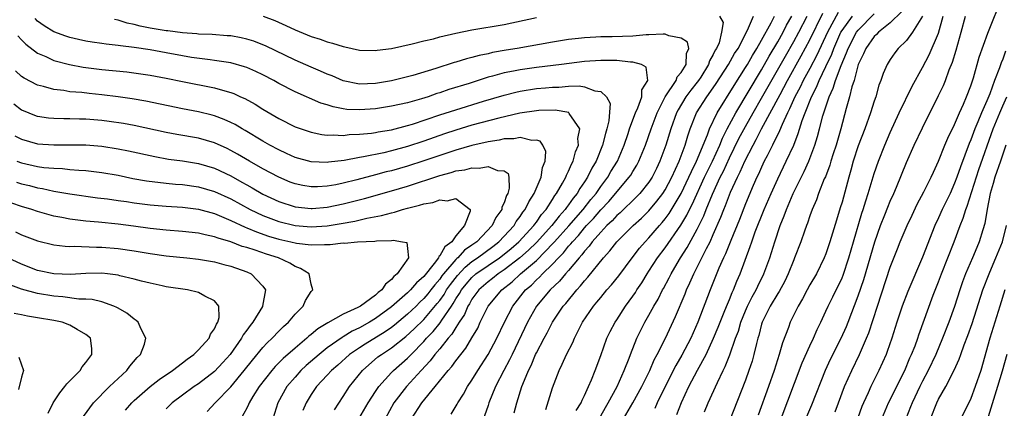
# Model space of a CAD drawing. Units: inches. Extents: x 2574000 to 2577000, y 1560000 to 1562112.
# Drawn here: x 2574245 to 2574367, y 1561186 to 1561235 of the extents above; entities that cross this region are included whole.
import ezdxf

# ---------------------------------------------------------------- set-up
doc = ezdxf.new("R2010")
doc.units = ezdxf.units.IN
doc.header["$MEASUREMENT"] = 0
doc.layers.add('LD25741560_2ft', color=253, linetype='Continuous')

msp = doc.modelspace()

# ---------------------------------------------------------------- linework, layer by layer
at = {"layer": 'LD25741560_2ft'}
for points, elevation in [([(2574346.14, 1561185.86), (2574346.56, 1561187), (2574347.32, 1561189), (2574348.2, 1561191), (2574349.17, 1561193), (2574350.05, 1561195), (2574350.32, 1561195.68), (2574351.4, 1561199), (2574353, 1561203.82), (2574353.88, 1561206.12), (2574354.23, 1561207), (2574355.08, 1561209), (2574355.7, 1561210.3), (2574356.35, 1561211.65), (2574357.18, 1561213.18), (2574358.09, 1561215), (2574358.36, 1561215.64), (2574359, 1561216.99), (2574359.8, 1561219), (2574360.16, 1561219.84), (2574361, 1561221.55), (2574361.59, 1561223), (2574362.09, 1561224.09), (2574362.47, 1561225), (2574363, 1561226.34), (2574363.35, 1561227.35), (2574364.07, 1561229.93), (2574365.11, 1561232.89), (2574365.3, 1561233.3), (2574366.83, 1561237.17)], 7724), ([(2574293.47, 1561185), (2574294.76, 1561187), (2574296.44, 1561189), (2574298.04, 1561191), (2574298.5, 1561191.5), (2574299, 1561192.2), (2574299.6, 1561193), (2574300.24, 1561193.76), (2574301, 1561195.08), (2574301.72, 1561196.28), (2574302.03, 1561197), (2574303.02, 1561199), (2574304.72, 1561201), (2574305.99, 1561202.01), (2574307.04, 1561203), (2574309, 1561204.68), (2574311.15, 1561206.85), (2574311.27, 1561207), (2574313.03, 1561208.97), (2574314.82, 1561211), (2574315.77, 1561212.23), (2574316.42, 1561213), (2574317, 1561213.85), (2574317.87, 1561215), (2574318.28, 1561215.72), (2574319.07, 1561217), (2574319.93, 1561219), (2574320.42, 1561220.42), (2574320.6, 1561221), (2574321, 1561222.11), (2574321.32, 1561223), (2574321.6, 1561223.6), (2574322.1, 1561225), (2574322.13, 1561225.87), (2574322.84, 1561227), (2574322.66, 1561228.66), (2574322.08, 1561229), (2574321, 1561229.31), (2574320.7, 1561229.3), (2574319, 1561229.5), (2574318.52, 1561229.48), (2574317, 1561229.51), (2574315, 1561229.37), (2574312.14, 1561229), (2574309, 1561228.63), (2574307, 1561228.35), (2574306.17, 1561228.17), (2574305, 1561227.95), (2574303.54, 1561227.54), (2574303, 1561227.41), (2574300.66, 1561226.66), (2574298.12, 1561225.88), (2574297, 1561225.49), (2574296.62, 1561225.38), (2574295.55, 1561225), (2574294.74, 1561224.74), (2574293, 1561224.25), (2574291, 1561223.81), (2574289, 1561223.5), (2574287, 1561223.36), (2574285.43, 1561223.43), (2574285, 1561223.49), (2574283.73, 1561223.73), (2574283, 1561223.98), (2574282.21, 1561224.21), (2574279, 1561225.6), (2574277, 1561226.64), (2574276.36, 1561227), (2574275, 1561227.7), (2574274.12, 1561228.12), (2574273, 1561228.61), (2574272.72, 1561228.72), (2574271, 1561229.2), (2574269, 1561229.51), (2574268.44, 1561229.56), (2574266.12, 1561229.88), (2574265, 1561230.07), (2574263, 1561230.46), (2574261, 1561230.82), (2574259, 1561231.11), (2574257.3, 1561231.3), (2574257, 1561231.36), (2574255.52, 1561231.52), (2574255, 1561231.61), (2574253.77, 1561231.77), (2574253, 1561231.9), (2574252.09, 1561232.09), (2574251, 1561232.35), (2574250.51, 1561232.51), (2574249, 1561233.06), (2574247.81, 1561233.81), (2574247, 1561234.4), (2574246.7, 1561234.7)], 7694), ([(2574298.43, 1561185.57), (2574299.17, 1561186.83), (2574299.25, 1561187), (2574299.93, 1561188.07), (2574300.45, 1561189), (2574301, 1561189.8), (2574301.72, 1561191), (2574303, 1561192.98), (2574304.08, 1561195), (2574305.03, 1561197), (2574306.08, 1561199), (2574307.67, 1561201), (2574308.38, 1561201.62), (2574309, 1561202.25), (2574309.4, 1561202.6), (2574309.76, 1561203), (2574311, 1561204.19), (2574311.74, 1561205), (2574312.37, 1561205.63), (2574313, 1561206.43), (2574313.28, 1561206.72), (2574313.48, 1561207), (2574314.23, 1561207.77), (2574315, 1561208.72), (2574315.25, 1561209), (2574316.11, 1561209.89), (2574317, 1561210.95), (2574318, 1561212), (2574320.55, 1561215), (2574320.73, 1561215.27), (2574321, 1561215.72), (2574321.5, 1561216.5), (2574321.76, 1561217), (2574322.57, 1561219), (2574323.27, 1561221), (2574324.01, 1561223), (2574325.01, 1561225), (2574326.37, 1561227), (2574326.52, 1561227.48), (2574327, 1561228.02), (2574327.61, 1561229), (2574327.65, 1561230.35), (2574327.97, 1561231), (2574327.78, 1561231.78), (2574327, 1561232.26), (2574325.46, 1561232.54), (2574325, 1561232.75), (2574324.78, 1561232.78), (2574323, 1561232.67), (2574322.67, 1561232.67), (2574321, 1561232.52), (2574318.44, 1561232.44), (2574317, 1561232.43), (2574316.38, 1561232.38), (2574315, 1561232.33), (2574314.22, 1561232.22), (2574313, 1561232.11), (2574311, 1561231.78), (2574306.62, 1561231), (2574305.23, 1561230.77), (2574303.53, 1561230.47), (2574303, 1561230.34), (2574301.88, 1561230.12), (2574301, 1561229.85), (2574300.31, 1561229.69), (2574299, 1561229.28), (2574298.77, 1561229.23), (2574296.51, 1561228.5), (2574293.65, 1561227.65), (2574293, 1561227.47), (2574291, 1561226.98), (2574289, 1561226.64), (2574287, 1561226.56), (2574285, 1561226.97), (2574283.6, 1561227.6), (2574283, 1561227.82), (2574282.18, 1561228.18), (2574281, 1561228.67), (2574279, 1561229.53), (2574275.31, 1561231.31), (2574275, 1561231.45), (2574273.88, 1561231.88), (2574273, 1561232.16), (2574272.31, 1561232.31), (2574271, 1561232.54), (2574270.58, 1561232.58), (2574268.71, 1561232.71), (2574267, 1561232.78), (2574266.81, 1561232.81), (2574265, 1561232.95), (2574263.18, 1561233.18), (2574263, 1561233.19), (2574261, 1561233.52), (2574259.76, 1561233.76), (2574259, 1561233.97), (2574258.14, 1561234.14), (2574257, 1561234.5), (2574256.57, 1561234.57)], 7696), ([(2574275.02, 1561235.02), (2574276.47, 1561234.47), (2574277.85, 1561233.85), (2574279, 1561233.3), (2574281, 1561232.48), (2574282.13, 1561232.13), (2574283, 1561231.8), (2574283.66, 1561231.66), (2574285, 1561231.22), (2574285.2, 1561231.2), (2574287, 1561230.79), (2574289, 1561230.72), (2574289.23, 1561230.77), (2574291, 1561230.99), (2574293.56, 1561231.56), (2574295, 1561231.93), (2574296.2, 1561232.2), (2574297, 1561232.42), (2574299, 1561232.88), (2574301, 1561233.29), (2574305, 1561233.98), (2574309, 1561234.84)], 7698), ([(2574331.78, 1561235), (2574332.23, 1561234.23), (2574332.02, 1561233), (2574331.71, 1561231.71), (2574331.4, 1561231), (2574331.24, 1561230.76), (2574331, 1561230.23), (2574330.53, 1561229.47), (2574330.4, 1561229), (2574329.43, 1561227.43), (2574329.16, 1561227), (2574329, 1561226.79), (2574328.2, 1561225.8), (2574327.59, 1561225), (2574326.61, 1561223.39), (2574326.42, 1561223), (2574325.73, 1561221), (2574325.11, 1561219), (2574324.37, 1561217), (2574323.92, 1561216.08), (2574323.38, 1561215), (2574323, 1561214.41), (2574321.88, 1561213), (2574321.45, 1561212.55), (2574319.4, 1561210.6), (2574319, 1561210.27), (2574318.41, 1561209.59), (2574317.75, 1561209), (2574317, 1561208.2), (2574315.95, 1561207), (2574315.56, 1561206.44), (2574315, 1561205.84), (2574314.65, 1561205.35), (2574314.31, 1561205), (2574313, 1561203.42), (2574312.62, 1561203), (2574311.89, 1561202.11), (2574310.71, 1561201), (2574309, 1561198.99), (2574307.89, 1561197), (2574305.98, 1561193), (2574305.67, 1561192.33), (2574304.95, 1561191), (2574303.94, 1561189), (2574303.11, 1561187), (2574303, 1561186.65), (2574302.08, 1561184.08)], 7698), ([(2574306.26, 1561185.74), (2574306.56, 1561187), (2574307.19, 1561189), (2574307.3, 1561189.3), (2574308.03, 1561191), (2574308.36, 1561191.64), (2574308.91, 1561193), (2574309, 1561193.2), (2574309.96, 1561195), (2574310.33, 1561195.67), (2574311.01, 1561197), (2574312.35, 1561199), (2574312.66, 1561199.34), (2574314.02, 1561201), (2574314.5, 1561201.5), (2574315, 1561202.14), (2574315.42, 1561202.58), (2574317.36, 1561205), (2574318.14, 1561205.86), (2574318.99, 1561207), (2574321.02, 1561209), (2574322.06, 1561209.94), (2574323, 1561210.84), (2574323.99, 1561212.01), (2574324.72, 1561213), (2574325, 1561213.43), (2574325.84, 1561215), (2574326.76, 1561217), (2574327.51, 1561219), (2574327.84, 1561220.16), (2574328.13, 1561221), (2574328.92, 1561223), (2574330.21, 1561225), (2574331, 1561226.09), (2574331.37, 1561226.63), (2574332.88, 1561229), (2574333.65, 1561230.35), (2574334.07, 1561231), (2574335.27, 1561233.27), (2574335.99, 1561235)], 7700), ([(2574310.16, 1561186.16), (2574311, 1561188.87), (2574311.83, 1561191), (2574312.23, 1561191.77), (2574312.76, 1561193), (2574313.53, 1561194.47), (2574313.75, 1561195), (2574314.75, 1561197), (2574316.09, 1561199), (2574316.52, 1561199.48), (2574317, 1561200.08), (2574317.78, 1561201), (2574318.36, 1561201.64), (2574319.24, 1561202.76), (2574320.91, 1561205), (2574321.82, 1561206.18), (2574322.53, 1561207), (2574323, 1561207.49), (2574324.29, 1561209), (2574324.63, 1561209.37), (2574325, 1561209.82), (2574325.5, 1561210.5), (2574327, 1561212.99), (2574327.97, 1561215), (2574328.27, 1561215.73), (2574328.92, 1561217), (2574330.26, 1561220.26), (2574330.51, 1561221), (2574331.47, 1561223), (2574333.59, 1561226.41), (2574335, 1561228.61), (2574335.24, 1561229), (2574335.87, 1561230.13), (2574336.41, 1561231), (2574337, 1561232.03), (2574338.19, 1561234.19), (2574338.59, 1561235)], 7702), ([(2574313.96, 1561186.04), (2574314.57, 1561187), (2574314.68, 1561187.32), (2574315, 1561187.92), (2574315.49, 1561189), (2574315.86, 1561189.86), (2574316.3, 1561191), (2574317, 1561192.87), (2574317.77, 1561195), (2574318.16, 1561195.84), (2574318.78, 1561197), (2574319, 1561197.31), (2574320.1, 1561199), (2574321, 1561200.23), (2574321.31, 1561200.69), (2574321.5, 1561201), (2574322.1, 1561201.9), (2574322.78, 1561203), (2574323, 1561203.32), (2574324.07, 1561205), (2574325, 1561206.23), (2574326.97, 1561209.03), (2574327.71, 1561210.29), (2574328.04, 1561211), (2574328.38, 1561211.62), (2574329.92, 1561215), (2574330.88, 1561217), (2574331.8, 1561219), (2574332.13, 1561219.87), (2574332.71, 1561221), (2574333.78, 1561223), (2574337, 1561228.35), (2574337.95, 1561230.05), (2574339, 1561231.82), (2574339.67, 1561233), (2574340.11, 1561233.89), (2574340.75, 1561235)], 7704), ([(2574317, 1561185.36), (2574317.59, 1561186.41), (2574317.94, 1561187), (2574319.03, 1561189), (2574319.92, 1561191), (2574320.52, 1561192.52), (2574320.69, 1561193), (2574321.5, 1561195), (2574322.49, 1561197), (2574323, 1561197.88), (2574323.6, 1561199), (2574324.13, 1561199.87), (2574324.7, 1561201), (2574324.81, 1561201.19), (2574325.5, 1561202.5), (2574325.74, 1561203), (2574326.21, 1561203.79), (2574326.91, 1561205), (2574327.75, 1561206.26), (2574329, 1561208.54), (2574329.81, 1561210.19), (2574330.12, 1561211), (2574330.91, 1561212.91), (2574331.87, 1561215), (2574332.25, 1561215.75), (2574333, 1561217.4), (2574334.19, 1561219.81), (2574335, 1561221.32), (2574335.95, 1561223), (2574337, 1561224.8), (2574339.96, 1561230.04), (2574341, 1561231.84), (2574341.63, 1561233), (2574342.66, 1561235)], 7706), ([(2574318.69, 1561183), (2574321.01, 1561186.99), (2574322.11, 1561189), (2574323.09, 1561191), (2574323.66, 1561192.34), (2574324.04, 1561193), (2574325.06, 1561195), (2574326.31, 1561197.69), (2574327.49, 1561200.51), (2574327.68, 1561201), (2574328.1, 1561201.9), (2574328.56, 1561203), (2574329, 1561203.82), (2574329.59, 1561205), (2574330.14, 1561206.14), (2574330.59, 1561207), (2574331, 1561207.91), (2574331.95, 1561210.05), (2574332.3, 1561211), (2574332.51, 1561211.49), (2574333, 1561212.82), (2574333.13, 1561213.13), (2574333.99, 1561215), (2574334.34, 1561215.66), (2574334.9, 1561217), (2574335.95, 1561219), (2574336.33, 1561219.67), (2574337.01, 1561221.01), (2574339.29, 1561225.29), (2574340.22, 1561227), (2574341.93, 1561230.07), (2574343, 1561232.05), (2574344.62, 1561235.38)], 7708), ([(2574346.53, 1561235.47), (2574345.18, 1561233), (2574343.86, 1561230.14), (2574343, 1561228.51), (2574342.18, 1561227), (2574341.8, 1561226.2), (2574341.15, 1561225), (2574340.49, 1561223.51), (2574340.21, 1561223), (2574339.54, 1561221.54), (2574339.24, 1561220.76), (2574338.37, 1561219), (2574337.68, 1561217.68), (2574337.34, 1561217), (2574337, 1561216.27), (2574336.62, 1561215.38), (2574336.43, 1561215), (2574335.97, 1561213.97), (2574335, 1561211.68), (2574334.24, 1561209.76), (2574333.16, 1561207.16), (2574332.51, 1561205.49), (2574332.27, 1561205), (2574331.7, 1561203.7), (2574330.61, 1561201), (2574329.07, 1561197), (2574328.19, 1561195), (2574327.1, 1561192.9), (2574326.36, 1561191.64), (2574325, 1561189.01), (2574324.04, 1561187), (2574323.73, 1561186.27)], 7710), ([(2574326.46, 1561185.54), (2574327.05, 1561187.05), (2574327.97, 1561189), (2574329.05, 1561191.05), (2574330.1, 1561193), (2574331.03, 1561195), (2574331.62, 1561196.38), (2574331.86, 1561197), (2574332.45, 1561198.45), (2574332.76, 1561199.24), (2574333, 1561199.81), (2574333.33, 1561200.67), (2574333.5, 1561201), (2574333.91, 1561202.09), (2574334.33, 1561203), (2574335.6, 1561206.4), (2574335.78, 1561207), (2574336.21, 1561208.21), (2574337.33, 1561211), (2574338.19, 1561213), (2574339, 1561214.81), (2574340.07, 1561217), (2574341, 1561219), (2574341.56, 1561220.44), (2574342.04, 1561222.04), (2574342.4, 1561223), (2574343.2, 1561225), (2574343.82, 1561226.18), (2574344.15, 1561227), (2574345, 1561228.75), (2574345.72, 1561230.28), (2574345.98, 1561231), (2574346.87, 1561233), (2574347, 1561233.22), (2574348.29, 1561235)], 7712), ([(2574329.89, 1561185.89), (2574330.37, 1561187), (2574331.5, 1561189.5), (2574332.21, 1561191), (2574332.48, 1561191.52), (2574333.04, 1561192.96), (2574333.76, 1561195), (2574334.11, 1561195.89), (2574334.43, 1561197), (2574335, 1561198.4), (2574335.26, 1561199), (2574335.83, 1561200.17), (2574336.31, 1561201), (2574336.52, 1561201.48), (2574337.3, 1561203), (2574338.01, 1561205), (2574338.63, 1561207), (2574339.3, 1561209), (2574339.81, 1561210.19), (2574340.08, 1561211), (2574340.94, 1561213), (2574342.29, 1561215.71), (2574342.87, 1561217), (2574343.64, 1561219), (2574343.96, 1561220.04), (2574344.22, 1561221), (2574344.63, 1561222.63), (2574344.74, 1561223), (2574345.4, 1561225), (2574345.92, 1561226.08), (2574346.18, 1561227), (2574346.88, 1561228.88), (2574347.57, 1561230.43), (2574347.75, 1561231), (2574348.79, 1561233), (2574349, 1561233.28), (2574351, 1561235.28)], 7714), ([(2574354.42, 1561235.58), (2574353, 1561234.19), (2574351.55, 1561233), (2574351.29, 1561232.71), (2574351, 1561232.46), (2574349.95, 1561231), (2574349.69, 1561230.31), (2574349.02, 1561229), (2574348.49, 1561227), (2574348.24, 1561226.24), (2574347.95, 1561225), (2574347.53, 1561223.53), (2574346.84, 1561221), (2574346.26, 1561219), (2574345.89, 1561217.89), (2574345.61, 1561217), (2574345.48, 1561216.52), (2574344.93, 1561215.07), (2574344.8, 1561214.8), (2574344.09, 1561213), (2574343.81, 1561212.19), (2574343.28, 1561211), (2574343, 1561210.22), (2574342.69, 1561209.31), (2574342.57, 1561209), (2574342.32, 1561208.32), (2574341.87, 1561207), (2574341.11, 1561205), (2574341, 1561204.75), (2574340.32, 1561203), (2574339.89, 1561202.11), (2574339.18, 1561200.82), (2574339, 1561200.55), (2574338.08, 1561199), (2574337.07, 1561197), (2574337, 1561196.77), (2574336.65, 1561195.35), (2574336.53, 1561195), (2574336.35, 1561194.35), (2574336.05, 1561193), (2574335.82, 1561192.18), (2574335.43, 1561191), (2574335, 1561189.82), (2574333, 1561184.77)], 7716), ([(2574357, 1561234.99), (2574355.77, 1561233), (2574355, 1561231.97), (2574353.98, 1561231), (2574353.55, 1561230.45), (2574353, 1561229.64), (2574352.61, 1561229), (2574352.12, 1561227.88), (2574351.83, 1561227), (2574351.58, 1561226.42), (2574351.2, 1561225), (2574351, 1561224.45), (2574350.55, 1561223), (2574349.82, 1561221), (2574349, 1561218.91), (2574348.39, 1561217), (2574348.1, 1561215.9), (2574347.83, 1561215), (2574347, 1561211.92), (2574346.79, 1561211.21), (2574346.31, 1561209.69), (2574345.5, 1561207), (2574345, 1561205.5), (2574344.8, 1561205), (2574343.81, 1561203), (2574343, 1561201.63), (2574342.65, 1561201), (2574342.08, 1561199.92), (2574341.53, 1561199), (2574340.57, 1561197), (2574340.33, 1561196.33), (2574339.58, 1561194.42), (2574339.19, 1561193), (2574338.55, 1561191), (2574337.85, 1561189), (2574336.56, 1561185.44)], 7718), ([(2574339.3, 1561184.7), (2574342.05, 1561191.95), (2574343, 1561194.06), (2574343.45, 1561195), (2574343.91, 1561196.09), (2574344.36, 1561197), (2574345, 1561198.37), (2574345.28, 1561199), (2574345.86, 1561200.14), (2574346.26, 1561201), (2574346.51, 1561201.49), (2574347, 1561202.52), (2574347.14, 1561202.86), (2574347.86, 1561205), (2574348.43, 1561207), (2574349.47, 1561210.53), (2574349.64, 1561211), (2574349.94, 1561212.06), (2574350.27, 1561213), (2574351, 1561215.46), (2574351.52, 1561217), (2574352.32, 1561219), (2574353, 1561220.55), (2574354.11, 1561223), (2574355.7, 1561226.3), (2574357, 1561228.64), (2574357.82, 1561230.18), (2574359, 1561232.89), (2574359.57, 1561235)], 7720), ([(2574342.52, 1561185), (2574343.25, 1561186.75), (2574344.95, 1561191.05), (2574345.58, 1561192.42), (2574346.88, 1561195), (2574347.54, 1561196.46), (2574347.76, 1561197), (2574349, 1561200.27), (2574349.7, 1561202.3), (2574351.06, 1561207), (2574351.79, 1561209), (2574352.33, 1561210.33), (2574352.7, 1561211.3), (2574353, 1561212.01), (2574353.45, 1561213), (2574353.78, 1561213.78), (2574355, 1561216.83), (2574355.98, 1561219), (2574357, 1561221.15), (2574359, 1561225.14), (2574359.61, 1561226.39), (2574359.86, 1561227), (2574360.33, 1561228.33), (2574360.73, 1561229.27), (2574361.2, 1561230.8), (2574361.83, 1561233), (2574362.33, 1561235)], 7722), ([(2574244.55, 1561232.55), (2574245, 1561232.06), (2574245.53, 1561231.53), (2574247, 1561230.42), (2574248.01, 1561229.99), (2574249, 1561229.51), (2574250.98, 1561228.98), (2574252.68, 1561228.68), (2574255, 1561228.4), (2574258.08, 1561228.08), (2574259.85, 1561227.85), (2574261, 1561227.68), (2574263, 1561227.29), (2574265, 1561226.88), (2574269, 1561226.12), (2574270.27, 1561225.73), (2574271, 1561225.54), (2574271.4, 1561225.4), (2574272.24, 1561225), (2574272.77, 1561224.77), (2574274.06, 1561224.06), (2574275, 1561223.47), (2574277, 1561222.29), (2574279, 1561221.28), (2574279.77, 1561221), (2574281, 1561220.58), (2574282.32, 1561220.32), (2574283, 1561220.23), (2574283.73, 1561220.27), (2574285, 1561220.2), (2574285.71, 1561220.29), (2574287, 1561220.34), (2574288.49, 1561220.49), (2574289, 1561220.57), (2574289.35, 1561220.65), (2574291, 1561220.9), (2574293, 1561221.41), (2574293.59, 1561221.59), (2574297, 1561222.74), (2574299, 1561223.39), (2574302.45, 1561224.45), (2574305, 1561225.21), (2574306.44, 1561225.56), (2574307, 1561225.69), (2574309, 1561226.01), (2574310.12, 1561226.12), (2574311, 1561226.2), (2574311.8, 1561226.2), (2574313, 1561226.3), (2574314.34, 1561226.34), (2574315, 1561226.22), (2574316.27, 1561225.73), (2574317, 1561225.64), (2574317.74, 1561225), (2574318.16, 1561224.16), (2574318.02, 1561222.02), (2574317.77, 1561221), (2574317.58, 1561220.42), (2574317.24, 1561219), (2574316.43, 1561217), (2574315.89, 1561216.11), (2574315.37, 1561215), (2574315, 1561214.44), (2574314.4, 1561213.6), (2574314.07, 1561213), (2574313.58, 1561212.42), (2574313, 1561211.58), (2574312.74, 1561211.26), (2574312.58, 1561211), (2574311.82, 1561210.18), (2574310.92, 1561209), (2574309, 1561206.89), (2574308.04, 1561205.96), (2574306.93, 1561205), (2574305, 1561203.49), (2574304.26, 1561203), (2574303.56, 1561202.44), (2574303, 1561202.03), (2574301.83, 1561201), (2574301, 1561199.86), (2574300.7, 1561199.3), (2574300.49, 1561199), (2574300.05, 1561197.95), (2574299.41, 1561197), (2574299, 1561196.35), (2574298.5, 1561195.5), (2574298.05, 1561195), (2574297, 1561193.7), (2574296.39, 1561193), (2574295.8, 1561192.2), (2574294.66, 1561191), (2574292.86, 1561189), (2574291.3, 1561187), (2574290.2, 1561185)], 7692), ([(2574367.34, 1561230.66), (2574367, 1561229.68), (2574366.78, 1561229.22), (2574366.59, 1561228.59), (2574365.97, 1561227), (2574365.36, 1561225.36), (2574365, 1561224.49), (2574364.32, 1561223), (2574363.87, 1561221.87), (2574363.5, 1561221), (2574363, 1561219.64), (2574362.81, 1561219.19), (2574361.71, 1561216.29), (2574361.28, 1561215), (2574361, 1561214.25), (2574360.43, 1561213), (2574359.45, 1561211), (2574359, 1561209.98), (2574358.54, 1561209), (2574357, 1561205.09), (2574355.17, 1561200.83), (2574354.47, 1561199), (2574353.81, 1561197), (2574353.18, 1561195), (2574352.63, 1561193.37), (2574352.48, 1561193), (2574351.58, 1561191), (2574350.57, 1561189), (2574350.25, 1561188.25), (2574349.67, 1561187), (2574349.48, 1561186.52), (2574348.23, 1561183)], 7726), ([(2574285.77, 1561183), (2574288.09, 1561187), (2574289, 1561188.4), (2574289.41, 1561189), (2574291, 1561190.74), (2574291.25, 1561191), (2574293, 1561192.55), (2574293.23, 1561192.77), (2574293.42, 1561193), (2574295, 1561194.59), (2574295.36, 1561195), (2574296.17, 1561195.83), (2574297.06, 1561196.94), (2574297.24, 1561197.24), (2574298.44, 1561199), (2574298.67, 1561199.33), (2574299, 1561199.89), (2574299.45, 1561200.55), (2574299.69, 1561201), (2574300.27, 1561201.73), (2574301, 1561202.57), (2574301.49, 1561203), (2574303, 1561204.05), (2574304.4, 1561205), (2574305, 1561205.46), (2574305.85, 1561206.15), (2574306.83, 1561207), (2574308.69, 1561209), (2574308.81, 1561209.19), (2574309, 1561209.42), (2574309.64, 1561210.36), (2574310.2, 1561211), (2574311, 1561212.25), (2574311.28, 1561212.72), (2574311.52, 1561213), (2574312.25, 1561214.25), (2574312.65, 1561215), (2574312.74, 1561215.26), (2574313, 1561215.76), (2574313.37, 1561216.63), (2574313.58, 1561217), (2574313.86, 1561218.14), (2574314.23, 1561219), (2574314.17, 1561219.83), (2574314.39, 1561221), (2574313.1, 1561222.9), (2574313.05, 1561223), (2574313.02, 1561223.02), (2574311.34, 1561223.34), (2574309.29, 1561223.29), (2574309, 1561223.26), (2574306.94, 1561222.94), (2574304.33, 1561222.33), (2574301, 1561221.46), (2574299, 1561220.86), (2574297.6, 1561220.4), (2574295, 1561219.47), (2574293, 1561218.81), (2574291, 1561218.28), (2574290.05, 1561218.05), (2574287.53, 1561217.53), (2574287, 1561217.45), (2574285.09, 1561217.09), (2574283.14, 1561216.86), (2574283, 1561216.83), (2574281, 1561216.9), (2574279, 1561217.47), (2574277.96, 1561217.96), (2574277, 1561218.39), (2574275.87, 1561219), (2574275, 1561219.49), (2574272.8, 1561220.8), (2574272.44, 1561221), (2574271.54, 1561221.54), (2574271, 1561221.81), (2574270.19, 1561222.19), (2574269, 1561222.62), (2574268.71, 1561222.71), (2574267, 1561223.11), (2574265, 1561223.49), (2574260.44, 1561224.44), (2574258.74, 1561224.74), (2574257, 1561224.99), (2574255, 1561225.24), (2574253.4, 1561225.4), (2574252.49, 1561225.51), (2574251, 1561225.62), (2574250.24, 1561225.76), (2574249, 1561225.88), (2574247.75, 1561226.25), (2574247, 1561226.42), (2574245.31, 1561227.31), (2574245, 1561227.52), (2574244.23, 1561228.23)], 7690), ([(2574351.93, 1561185), (2574352.76, 1561187), (2574354.79, 1561191), (2574355.44, 1561192.56), (2574355.65, 1561193), (2574356.08, 1561194.08), (2574356.41, 1561195), (2574356.55, 1561195.45), (2574358.35, 1561200.35), (2574359, 1561202.03), (2574359.35, 1561203), (2574360.93, 1561207), (2574361.67, 1561209), (2574362.06, 1561209.94), (2574362.38, 1561211), (2574362.57, 1561211.43), (2574364.02, 1561215.98), (2574365.81, 1561221), (2574366.62, 1561223), (2574367, 1561223.87), (2574367.47, 1561225)], 7728), ([(2574283.89, 1561186.11), (2574285, 1561187.76), (2574285.79, 1561189), (2574287.37, 1561191), (2574289.31, 1561192.69), (2574289.73, 1561193), (2574291, 1561193.8), (2574292.79, 1561195.21), (2574293.83, 1561196.17), (2574295, 1561197.34), (2574296.69, 1561199.31), (2574297, 1561199.71), (2574297.54, 1561200.46), (2574297.85, 1561201), (2574298.32, 1561201.68), (2574299.2, 1561202.8), (2574300.15, 1561203.85), (2574301, 1561204.52), (2574301.69, 1561205), (2574303.59, 1561206.41), (2574304.34, 1561207), (2574306.23, 1561209), (2574306.51, 1561209.49), (2574307, 1561210.13), (2574307.34, 1561210.66), (2574307.61, 1561211), (2574308.05, 1561211.95), (2574308.72, 1561213), (2574309.58, 1561215), (2574309.77, 1561216.23), (2574310.11, 1561217), (2574310.19, 1561218.19), (2574309.79, 1561219), (2574309.46, 1561219.46), (2574309, 1561219.59), (2574308.43, 1561219.57), (2574307, 1561219.94), (2574306.22, 1561219.78), (2574305, 1561219.76), (2574304.39, 1561219.61), (2574303, 1561219.41), (2574300.96, 1561218.96), (2574299, 1561218.38), (2574295, 1561217.02), (2574293, 1561216.38), (2574291, 1561215.81), (2574290.34, 1561215.66), (2574289, 1561215.29), (2574286.69, 1561214.69), (2574285, 1561214.27), (2574284.07, 1561214.07), (2574283, 1561213.88), (2574281.81, 1561213.81), (2574281, 1561213.79), (2574279.97, 1561213.97), (2574279, 1561214.18), (2574278.4, 1561214.4), (2574276.97, 1561215), (2574275, 1561216.06), (2574273.33, 1561217), (2574271.86, 1561217.86), (2574271, 1561218.33), (2574270.55, 1561218.55), (2574269, 1561219.27), (2574267, 1561219.86), (2574264.32, 1561220.32), (2574263, 1561220.56), (2574259, 1561221.41), (2574257.66, 1561221.66), (2574255.91, 1561221.91), (2574255, 1561222.03), (2574253, 1561222.21), (2574252.22, 1561222.22), (2574251, 1561222.27), (2574250.26, 1561222.26), (2574249, 1561222.29), (2574248.34, 1561222.34), (2574247, 1561222.53), (2574246.65, 1561222.65), (2574245.23, 1561223.23), (2574245, 1561223.33), (2574244.06, 1561224.06)], 7688), ([(2574244.16, 1561220.16), (2574245, 1561219.71), (2574247, 1561219.15), (2574249, 1561219.01), (2574251, 1561219.04), (2574253, 1561219.02), (2574255, 1561218.85), (2574257, 1561218.53), (2574258.28, 1561218.28), (2574261.56, 1561217.56), (2574263.26, 1561217.26), (2574265, 1561217.04), (2574267, 1561216.72), (2574269, 1561216.12), (2574271, 1561215.16), (2574272.4, 1561214.4), (2574273, 1561214.05), (2574273.68, 1561213.68), (2574275, 1561212.91), (2574277, 1561211.99), (2574279, 1561211.34), (2574281, 1561211.11), (2574281.11, 1561211.11), (2574283, 1561211.27), (2574285, 1561211.69), (2574287.64, 1561212.36), (2574291, 1561213.32), (2574293, 1561213.91), (2574297, 1561215.21), (2574298.42, 1561215.58), (2574299, 1561215.78), (2574300.09, 1561215.91), (2574301, 1561216.19), (2574301.89, 1561216.11), (2574303, 1561216.33), (2574304.18, 1561215.82), (2574305, 1561215.78), (2574305.48, 1561215.48), (2574305.58, 1561215), (2574305.63, 1561213.63), (2574305.45, 1561213), (2574305.28, 1561212.72), (2574305, 1561211.84), (2574304.72, 1561211.28), (2574304.7, 1561211), (2574303.98, 1561210.02), (2574303.5, 1561209), (2574301.59, 1561207), (2574301, 1561206.56), (2574300.07, 1561205.93), (2574299.24, 1561205), (2574299.1, 1561204.9), (2574299, 1561204.78), (2574297.47, 1561203), (2574297.26, 1561202.74), (2574297, 1561202.35), (2574296.36, 1561201.64), (2574295.89, 1561201), (2574295.49, 1561200.51), (2574295, 1561199.93), (2574294.52, 1561199.48), (2574294.04, 1561199), (2574293, 1561197.99), (2574291.38, 1561196.62), (2574291, 1561196.34), (2574290.2, 1561195.8), (2574287.71, 1561194.29), (2574287, 1561193.83), (2574285.78, 1561193), (2574284.32, 1561191.68), (2574283.52, 1561191), (2574283, 1561190.42), (2574281.66, 1561189), (2574281, 1561188.01), (2574280.38, 1561187), (2574279.97, 1561186.03)], 7686), ([(2574367.38, 1561219), (2574366.7, 1561217), (2574365.99, 1561215), (2574365.78, 1561214.22), (2574365.41, 1561213), (2574365.04, 1561211.04), (2574364.74, 1561209.26), (2574364.49, 1561208.49), (2574364.06, 1561207), (2574363.74, 1561206.26), (2574363.24, 1561205), (2574362.37, 1561203), (2574361.99, 1561202.01), (2574361.63, 1561201), (2574360.97, 1561198.97), (2574360.27, 1561197), (2574359.51, 1561195), (2574358.66, 1561193), (2574357.69, 1561191), (2574357, 1561189.68), (2574356.66, 1561189), (2574355.71, 1561187), (2574355.52, 1561186.48), (2574354.94, 1561185)], 7730), ([(2574244.41, 1561217), (2574245, 1561216.78), (2574247, 1561216.35), (2574247.77, 1561216.23), (2574249, 1561216.11), (2574250.08, 1561216.08), (2574251, 1561215.97), (2574252.13, 1561215.87), (2574253, 1561215.84), (2574255, 1561215.61), (2574257, 1561215.24), (2574258.84, 1561214.84), (2574260.54, 1561214.54), (2574263, 1561214.25), (2574264.15, 1561214.15), (2574265, 1561214.09), (2574267, 1561213.83), (2574269, 1561213.24), (2574271, 1561212.31), (2574273.42, 1561211), (2574275, 1561210.26), (2574277, 1561209.49), (2574279, 1561208.99), (2574281, 1561208.84), (2574283, 1561208.98), (2574284.74, 1561209.26), (2574286.45, 1561209.55), (2574287.91, 1561209.91), (2574289.77, 1561210.23), (2574291, 1561210.6), (2574291.35, 1561210.65), (2574292.36, 1561211), (2574293, 1561211.18), (2574294.48, 1561211.52), (2574295, 1561211.71), (2574296.14, 1561211.86), (2574297, 1561212.2), (2574297.92, 1561212.08), (2574299, 1561212.38), (2574300.78, 1561211), (2574300.79, 1561210.79), (2574300.08, 1561209), (2574299, 1561207.73), (2574298.48, 1561207), (2574297.62, 1561206.38), (2574297, 1561205.26), (2574296.86, 1561205.14), (2574296.82, 1561205), (2574296.29, 1561204.29), (2574295, 1561202.69), (2574294.1, 1561201.9), (2574293.36, 1561201), (2574293, 1561200.65), (2574291, 1561198.9), (2574289, 1561197.46), (2574288.24, 1561197), (2574287, 1561196.31), (2574286.11, 1561195.89), (2574285, 1561195.18), (2574284.88, 1561195.12), (2574283, 1561193.8), (2574281.99, 1561193), (2574280.39, 1561191.61), (2574279.74, 1561191), (2574279, 1561190.19), (2574277.98, 1561189), (2574276.87, 1561187), (2574276.24, 1561185)], 7684), ([(2574244.38, 1561214.38), (2574245, 1561214.19), (2574245.97, 1561213.97), (2574247, 1561213.7), (2574247.61, 1561213.61), (2574249, 1561213.29), (2574251, 1561212.94), (2574254.46, 1561212.46), (2574255.69, 1561212.31), (2574257, 1561212.11), (2574258.03, 1561211.97), (2574259, 1561211.82), (2574261, 1561211.57), (2574263, 1561211.4), (2574265, 1561211.29), (2574267, 1561211.05), (2574269, 1561210.48), (2574269.87, 1561210.13), (2574271, 1561209.64), (2574272.8, 1561208.8), (2574273, 1561208.73), (2574274.21, 1561208.21), (2574275.7, 1561207.7), (2574277, 1561207.33), (2574278.48, 1561207), (2574279.17, 1561206.83), (2574281, 1561206.6), (2574282.65, 1561206.65), (2574283, 1561206.63), (2574283.36, 1561206.64), (2574285, 1561206.84), (2574285.17, 1561206.83), (2574286.76, 1561207), (2574288.92, 1561207.08), (2574289.12, 1561207.12), (2574291, 1561207.14), (2574291.18, 1561207.18), (2574292.35, 1561207), (2574292.88, 1561206.88), (2574293, 1561206.16), (2574293.12, 1561205), (2574291.71, 1561203), (2574291.3, 1561202.69), (2574291, 1561202.31), (2574290.26, 1561201.74), (2574289.78, 1561201), (2574289.33, 1561200.67), (2574289, 1561200.37), (2574287.15, 1561199), (2574286.81, 1561198.81), (2574285, 1561197.98), (2574283.07, 1561196.93), (2574281.82, 1561196.18), (2574281, 1561195.47), (2574280.73, 1561195.27), (2574280.45, 1561195), (2574279, 1561193.79), (2574277.51, 1561192.49), (2574276.52, 1561191.48), (2574276.1, 1561191), (2574274.55, 1561189), (2574273.76, 1561187.76), (2574273.3, 1561187), (2574273.22, 1561186.78), (2574273, 1561186.33), (2574272.26, 1561185)], 7682), ([(2574268.07, 1561185.93), (2574269.08, 1561187), (2574271, 1561188.98), (2574272.69, 1561191), (2574273.7, 1561192.3), (2574275, 1561193.87), (2574275.54, 1561194.46), (2574276.14, 1561195), (2574277, 1561195.9), (2574277.55, 1561196.45), (2574278.19, 1561197), (2574279, 1561197.98), (2574280, 1561199), (2574280.29, 1561199.71), (2574281, 1561200.82), (2574281.22, 1561201), (2574281, 1561201.72), (2574280.74, 1561203), (2574279.68, 1561203.68), (2574279, 1561203.92), (2574278.35, 1561204.35), (2574276.93, 1561205), (2574275.45, 1561205.45), (2574274.06, 1561205.94), (2574273, 1561206.27), (2574272.42, 1561206.42), (2574271, 1561206.98), (2574269.43, 1561207.43), (2574269, 1561207.61), (2574267.84, 1561207.84), (2574267, 1561208.06), (2574265, 1561208.28), (2574263, 1561208.42), (2574261, 1561208.63), (2574258.92, 1561208.92), (2574257, 1561209.17), (2574254.58, 1561209.42), (2574253, 1561209.56), (2574252.35, 1561209.65), (2574251, 1561209.8), (2574249.99, 1561210.01), (2574249, 1561210.18), (2574247, 1561210.75), (2574246.26, 1561211), (2574245, 1561211.37), (2574243.79, 1561211.79)], 7680), ([(2574357.98, 1561185), (2574358.78, 1561187), (2574359, 1561187.45), (2574359.89, 1561189), (2574360.96, 1561191.04), (2574361.58, 1561192.42), (2574361.77, 1561193), (2574362.19, 1561194.19), (2574362.64, 1561195.36), (2574363.17, 1561196.83), (2574364.5, 1561201), (2574365.28, 1561203), (2574365.79, 1561204.21), (2574366.14, 1561205), (2574366.95, 1561207), (2574367.46, 1561209)], 7732), ([(2574244.23, 1561208.23), (2574245, 1561207.87), (2574247, 1561207.1), (2574249, 1561206.6), (2574250.44, 1561206.44), (2574251, 1561206.42), (2574251.56, 1561206.44), (2574254.32, 1561206.32), (2574255, 1561206.33), (2574257, 1561206.14), (2574259, 1561205.85), (2574261, 1561205.52), (2574263, 1561205.24), (2574265.55, 1561205), (2574267, 1561204.84), (2574269, 1561204.48), (2574270.15, 1561204.15), (2574271, 1561203.94), (2574273, 1561203.24), (2574273.55, 1561203), (2574275, 1561201.47), (2574275.32, 1561201), (2574274.97, 1561199), (2574274.94, 1561198.94), (2574273.77, 1561197), (2574273.41, 1561196.59), (2574273, 1561196.01), (2574272.56, 1561195.44), (2574272.34, 1561195), (2574270.94, 1561193), (2574270.02, 1561191.98), (2574269, 1561190.9), (2574267, 1561189.36), (2574266.46, 1561189), (2574265, 1561187.95), (2574263.73, 1561187), (2574263, 1561186.26)], 7678), ([(2574257.94, 1561186.06), (2574258.73, 1561187), (2574259, 1561187.26), (2574260.98, 1561189), (2574262.11, 1561189.89), (2574263.77, 1561191), (2574265, 1561191.96), (2574265.57, 1561192.43), (2574266.42, 1561193), (2574267, 1561193.56), (2574268.32, 1561195), (2574268.49, 1561195.51), (2574269, 1561196.19), (2574269.23, 1561196.77), (2574269.4, 1561197), (2574269.57, 1561197.57), (2574269.54, 1561199), (2574269, 1561199.65), (2574267.78, 1561200.22), (2574267, 1561200.67), (2574265.65, 1561201), (2574263, 1561201.41), (2574262.49, 1561201.51), (2574261, 1561201.83), (2574259.9, 1561202.1), (2574259, 1561202.35), (2574257.24, 1561202.76), (2574257, 1561202.83), (2574255.68, 1561203), (2574255, 1561203.08), (2574253, 1561203.05), (2574251.07, 1561202.93), (2574249, 1561203), (2574247, 1561203.44), (2574245, 1561204.2), (2574243.28, 1561205)], 7676), ([(2574252.71, 1561185.29), (2574253.96, 1561187), (2574255.94, 1561189), (2574258.08, 1561191), (2574258.47, 1561191.53), (2574259.39, 1561192.61), (2574259.79, 1561193), (2574260.27, 1561194.27), (2574260.47, 1561195), (2574259.86, 1561196.14), (2574259.51, 1561197), (2574259.23, 1561197.23), (2574259, 1561197.37), (2574258.11, 1561198.11), (2574257, 1561198.73), (2574256.84, 1561198.84), (2574256.47, 1561199), (2574255, 1561199.51), (2574253.8, 1561199.8), (2574253, 1561199.86), (2574252.13, 1561199.87), (2574250.14, 1561200.14), (2574249, 1561200.22), (2574247, 1561200.55), (2574245, 1561201.09), (2574243, 1561201.85)], 7674), ([(2574367.22, 1561201), (2574366.6, 1561199), (2574366.01, 1561197), (2574365.39, 1561195), (2574364.24, 1561191), (2574363.56, 1561189), (2574363, 1561187.53), (2574361.78, 1561185)], 7734), ([(2574248.29, 1561185.7), (2574248.94, 1561187), (2574249.75, 1561188.25), (2574250.39, 1561189), (2574250.64, 1561189.36), (2574252.28, 1561191), (2574252.54, 1561191.46), (2574253, 1561192.01), (2574253.73, 1561193), (2574253.73, 1561193.73), (2574253.56, 1561195), (2574253, 1561195.48), (2574251.92, 1561196.08), (2574251, 1561196.65), (2574250.05, 1561197), (2574249, 1561197.23), (2574247, 1561197.56), (2574245.75, 1561197.75), (2574245, 1561197.92), (2574244.09, 1561198.09)], 7672), ([(2574367.5, 1561193), (2574366.91, 1561190.91), (2574366.34, 1561189), (2574365, 1561184.7)], 7736), ([(2574244.67, 1561192.67), (2574245.25, 1561191), (2574245, 1561190.18), (2574244.64, 1561188.64)], 7670)]:
    msp.add_lwpolyline(points, dxfattribs=dict(at, elevation=elevation))

doc.saveas('drawing.dxf')
